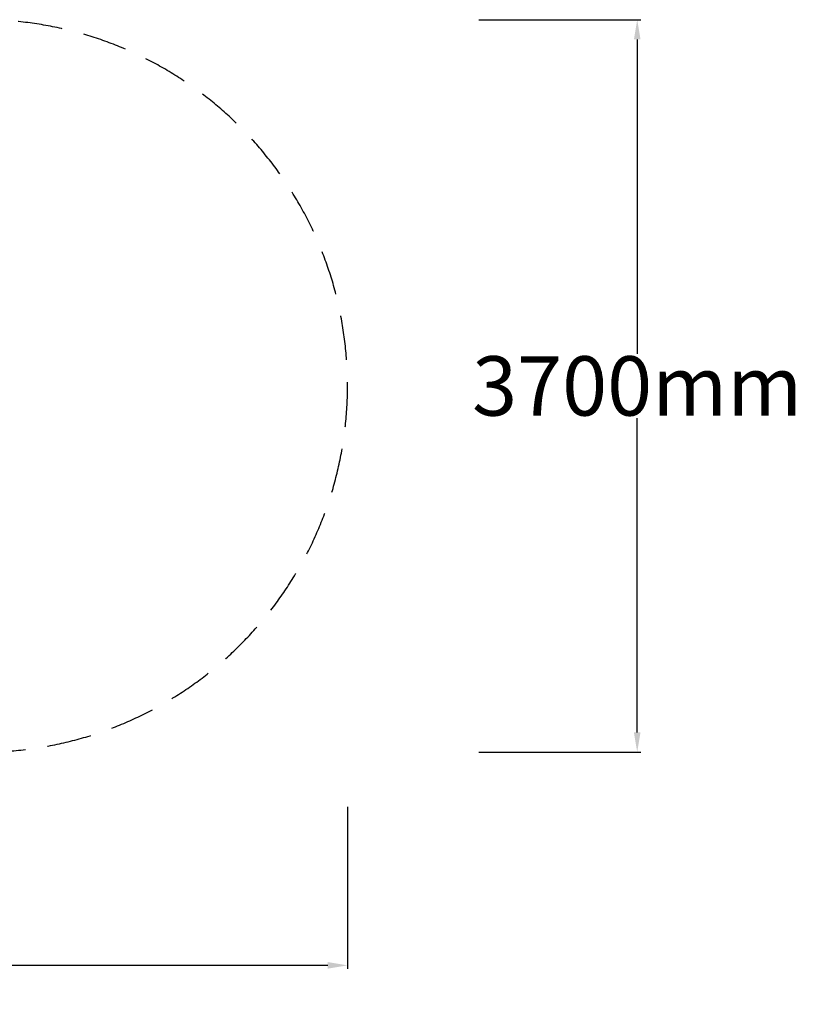
# Model space of a CAD drawing. Units: millimetres. Extents: x -1850 to 7146, y -3124 to 1850.
# Drawn here: x 3195 to 7146, y -3124 to 1850 of the extents above; entities that cross this region are included whole.
import ezdxf

# ---------------------------------------------------------------- set-up
doc = ezdxf.new("R2010")
doc.units = ezdxf.units.MM
doc.linetypes.add('HIDDEN', pattern=[2.25, 1.5, -0.75])
doc.layers.add('CN-1010-Fallzone', color=7, linetype='HIDDEN')
doc.layers.add('DIM', color=2, linetype='Continuous', lineweight=25)
doc.styles.add('KL2021', font='arial.ttf')
doc.dimstyles.new('KL DIM', dxfattribs={"dimscale": 100, "dimtxt": 3, "dimasz": 1, "dimexe": 0.18, "dimexo": 0.0625, "dimgap": 0.09, "dimtad": 0, "dimtih": 1, "dimtoh": 1, "dimdec": 0, "dimzin": 0, "dimdsep": 46, "dimtxsty": 'KL2021', "dimcen": 0.09, "dimclrt": 256, "dimadec": 0, "dimazin": 0, "dimtfac": 1, "dimtdec": 0, "dimtofl": 0, "dimtmove": 0, "dimatfit": 3, "dimfxl": 8, "dimfxlon": 1, "dimtfillclr": 256, "dimtolj": 1, "dimtzin": 0, "dimarcsym": 0})

# ---------------------------------------------------------------- blocks, each defined once
blk = doc.blocks.new('CN-1010-Wiggle Walk_PLAN')
at = {"layer": 'CN-1010-Fallzone', "ltscale": 150}
blk.add_lwpolyline([(0, -1850), (3000, -1850, 1), (3000, 1850), (0, 1850, 1)], format="xyb", close=True, dxfattribs=at)
blk = doc.blocks.new('*D8')
at = {"layer": 'Defpoints', "color": 0, "transparency": 16777216}
for p in [(1500, 1850), (1500, -1850), (6312.3, -1850)]:
    blk.add_point(p, dxfattribs=at)
at = {"layer": 'DIM', "color": 0, "lineweight": -2, "transparency": 16777216}
for p, q in [((5512.3, 1850), (6330.3, 1850)), ((6312.3, 1750), (6312.3, 162.3)), ((6312.3, -1750), (6312.3, -162.3)), ((5512.3, -1850), (6330.3, -1850))]:
    blk.add_line(p, q, dxfattribs=at)
at = {"layer": 'DIM', "color": 0, "transparency": 16777216}
for points in [[(6295.6, 1750), (6328.9, 1750), (6312.3, 1850)], [(6295.6, -1750), (6328.9, -1750), (6312.3, -1850)]]:
    blk.add_solid(points, dxfattribs=at)
at = {"layer": 'DIM', "transparency": 16777216, "insert": (6312.3, 0), "char_height": 300, "attachment_point": 5, "style": 'KL2021'}
blk.add_mtext('\\A1;3700mm', dxfattribs=at)
blk = doc.blocks.new('*D9')
at = {"layer": 'Defpoints', "color": 0, "transparency": 16777216}
for p in [(-1850, 0), (4850, 0), (4850, -2926.9)]:
    blk.add_point(p, dxfattribs=at)
at = {"layer": 'DIM', "color": 0, "lineweight": -2, "transparency": 16777216}
for p, q in [((-1850, -2126.9), (-1850, -2944.9)), ((4850, -2126.9), (4850, -2944.9)), ((-1750, -2926.9), (697.1, -2926.9)), ((4750, -2926.9), (2302.9, -2926.9))]:
    blk.add_line(p, q, dxfattribs=at)
at = {"layer": 'DIM', "color": 0, "transparency": 16777216}
for points in [[(-1750, -2910.2), (-1750, -2943.5), (-1850, -2926.9)], [(4750, -2910.2), (4750, -2943.5), (4850, -2926.9)]]:
    blk.add_solid(points, dxfattribs=at)
at = {"layer": 'DIM', "transparency": 16777216, "insert": (1500, -2926.9), "char_height": 300, "attachment_point": 5, "style": 'KL2021'}
blk.add_mtext('\\A1;6700mm', dxfattribs=at)

msp = doc.modelspace()

# ---------------------------------------------------------------- block references
msp.add_blockref('CN-1010-Wiggle Walk_PLAN', (0, 0))

# ---------------------------------------------------------------- dimensions: what is measured, and where the dimension line sits
at = {"layer": 'DIM'}
dim = msp.add_linear_dim(base=(6312.3, -1850), p1=(1500, 1850), p2=(1500, -1850), angle=90, dimstyle='KL DIM', override={"dimpost": 'mm'}, dxfattribs=at)
dim.commit()
dim.dimension.update_dxf_attribs({"geometry": '*D8', "text_midpoint": (6312.3, 0)})
dim = msp.add_linear_dim(base=(4850, -2926.9), p1=(-1850, 0), p2=(4850, 0), dimstyle='KL DIM', override={"dimpost": 'mm'}, dxfattribs=at)
dim.commit()
dim.dimension.update_dxf_attribs({"geometry": '*D9', "text_midpoint": (1500, -2926.9)})

doc.saveas('drawing.dxf')
